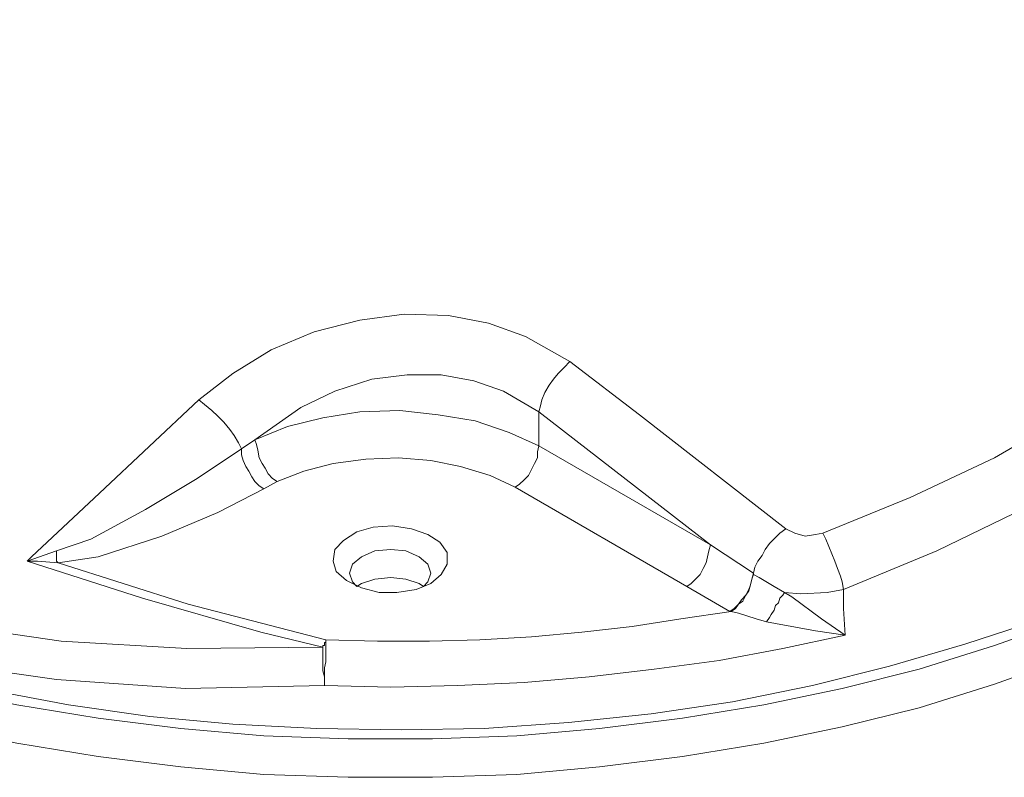
# Model space of a CAD drawing. Units: inches. Extents: x 0.5 to 16.1, y 0.5 to 11.2.
# Drawn here: x 12.6 to 13.5, y 7.6 to 8.3 of the extents above; entities that cross this region are included whole.
import ezdxf

# ---------------------------------------------------------------- set-up
doc = ezdxf.new("R2010")
doc.units = ezdxf.units.IN
doc.header["$MEASUREMENT"] = 0
doc.layers.add('Layer 1', color=7, linetype='Continuous', lineweight=0)

msp = doc.modelspace()

# ---------------------------------------------------------------- linework, layer by layer
at = {"layer": 'Layer 1', "color": 18, "lineweight": 0, "true_color": 0x000000}
for points, knots in [([(11.84074, 8.46986), (11.84074, 8.46986), (11.83241, 8.44763), (11.83241, 8.44763), (11.83241, 8.44763), (11.81852, 8.40319), (11.81852, 8.40319), (11.81852, 8.40319), (11.81019, 8.35736), (11.81019, 8.35736), (11.81019, 8.35736), (11.80741, 8.31152), (11.80741, 8.31152), (11.80741, 8.31152), (11.81019, 8.26569), (11.81019, 8.26569), (11.81019, 8.26569), (11.81852, 8.21986), (11.81852, 8.21986), (11.81852, 8.21986), (11.83241, 8.17541), (11.83241, 8.17541), (11.83241, 8.17541), (11.85186, 8.13097), (11.85186, 8.13097), (11.85186, 8.13097), (11.87547, 8.08791), (11.87547, 8.08791), (11.87547, 8.08791), (11.90602, 8.04486), (11.90602, 8.04486), (11.90602, 8.04486), (11.94074, 8.00458), (11.94074, 8.00458), (11.94074, 8.00458), (11.97963, 7.9643), (11.97963, 7.9643), (11.97963, 7.9643), (12.02408, 7.9268), (12.02408, 7.9268), (12.02408, 7.9268), (12.07269, 7.89069), (12.07269, 7.89069), (12.07269, 7.89069), (12.12547, 7.85736), (12.12547, 7.85736), (12.12547, 7.85736), (12.18241, 7.82541), (12.18241, 7.82541), (12.18241, 7.82541), (12.24352, 7.79624), (12.24352, 7.79624), (12.24352, 7.79624), (12.30741, 7.76847), (12.30741, 7.76847), (12.30741, 7.76847), (12.37408, 7.74486), (12.37408, 7.74486), (12.37408, 7.74486), (12.44491, 7.72263), (12.44491, 7.72263), (12.44491, 7.72263), (12.51713, 7.70458), (12.51713, 7.70458), (12.51713, 7.70458), (12.59074, 7.6893), (12.59074, 7.6893), (12.59074, 7.6893), (12.66713, 7.6768), (12.66713, 7.6768), (12.66713, 7.6768), (12.74491, 7.66708), (12.74491, 7.66708), (12.74491, 7.66708), (12.82269, 7.66013), (12.82269, 7.66013), (12.82269, 7.66013), (12.90185, 7.65736), (12.90185, 7.65736), (12.90185, 7.65736), (12.98102, 7.65736), (12.98102, 7.65736), (12.98102, 7.65736), (13.06019, 7.66013), (13.06019, 7.66013), (13.06019, 7.66013), (13.13797, 7.66708), (13.13797, 7.66708), (13.13797, 7.66708), (13.21574, 7.6768), (13.21574, 7.6768), (13.21574, 7.6768), (13.29213, 7.6893), (13.29213, 7.6893), (13.29213, 7.6893), (13.36574, 7.70458), (13.36574, 7.70458), (13.36574, 7.70458), (13.43797, 7.72263), (13.43797, 7.72263), (13.43797, 7.72263), (13.5088, 7.74486), (13.5088, 7.74486), (13.5088, 7.74486), (13.57547, 7.76847), (13.57547, 7.76847), (13.57547, 7.76847), (13.63936, 7.79624), (13.63936, 7.79624), (13.63936, 7.79624), (13.70047, 7.82541), (13.70047, 7.82541), (13.70047, 7.82541), (13.75741, 7.85736), (13.75741, 7.85736), (13.75741, 7.85736), (13.81019, 7.89069), (13.81019, 7.89069), (13.81019, 7.89069), (13.8588, 7.9268), (13.8588, 7.9268), (13.8588, 7.9268), (13.90324, 7.9643), (13.90324, 7.9643), (13.90324, 7.9643), (13.94213, 8.00458), (13.94213, 8.00458), (13.94213, 8.00458), (13.97685, 8.04486), (13.97685, 8.04486), (13.97685, 8.04486), (14.00741, 8.08791), (14.00741, 8.08791), (14.00741, 8.08791), (14.03102, 8.13097), (14.03102, 8.13097), (14.03102, 8.13097), (14.05047, 8.17541), (14.05047, 8.17541), (14.05047, 8.17541), (14.06436, 8.21986), (14.06436, 8.21986), (14.06436, 8.21986), (14.07269, 8.26569), (14.07269, 8.26569), (14.07269, 8.26569), (14.07547, 8.31152), (14.07547, 8.31152)], [0, 0, 0, 0, 1, 1, 1, 2, 2, 2, 3, 3, 3, 4, 4, 4, 5, 5, 5, 6, 6, 6, 7, 7, 7, 8, 8, 8, 9, 9, 9, 10, 10, 10, 11, 11, 11, 12, 12, 12, 13, 13, 13, 14, 14, 14, 15, 15, 15, 16, 16, 16, 17, 17, 17, 18, 18, 18, 19, 19, 19, 20, 20, 20, 21, 21, 21, 22, 22, 22, 23, 23, 23, 24, 24, 24, 25, 25, 25, 26, 26, 26, 27, 27, 27, 28, 28, 28, 29, 29, 29, 30, 30, 30, 31, 31, 31, 32, 32, 32, 33, 33, 33, 34, 34, 34, 35, 35, 35, 36, 36, 36, 37, 37, 37, 38, 38, 38, 39, 39, 39, 40, 40, 40, 41, 41, 41, 42, 42, 42, 43, 43, 43, 44, 44, 44, 45, 45, 45, 46, 46, 46, 47, 47, 47, 48, 48, 48, 49, 49, 49, 49]), ([(11.84908, 8.33791), (11.84908, 8.33791), (11.86436, 8.24763), (11.86436, 8.24763), (11.86436, 8.24763), (11.89352, 8.16986), (11.89352, 8.16986), (11.89352, 8.16986), (11.93519, 8.09763), (11.93519, 8.09763), (11.93519, 8.09763), (11.99074, 8.02958), (11.99074, 8.02958), (11.99074, 8.02958), (12.05324, 7.96986), (12.05324, 7.96986), (12.05324, 7.96986), (12.12686, 7.91569), (12.12686, 7.91569), (12.12686, 7.91569), (12.21297, 7.86569), (12.21297, 7.86569), (12.21297, 7.86569), (12.30741, 7.82402), (12.30741, 7.82402), (12.30741, 7.82402), (12.41019, 7.79069), (12.41019, 7.79069), (12.41019, 7.79069), (12.51852, 7.76569), (12.51852, 7.76569), (12.51852, 7.76569), (12.63241, 7.74902), (12.63241, 7.74902), (12.63241, 7.74902), (12.75047, 7.74208), (12.75047, 7.74208), (12.75047, 7.74208), (12.87824, 7.74347), (12.87824, 7.74347)], [0, 0, 0, 0, 1, 1, 1, 2, 2, 2, 3, 3, 3, 4, 4, 4, 5, 5, 5, 6, 6, 6, 7, 7, 7, 8, 8, 8, 9, 9, 9, 10, 10, 10, 11, 11, 11, 12, 12, 12, 13, 13, 13, 13]), ([(11.82269, 8.3268), (11.82269, 8.3268), (11.82269, 8.29486), (11.82269, 8.29486), (11.82269, 8.29486), (11.82824, 8.24902), (11.82824, 8.24902), (11.82824, 8.24902), (11.83797, 8.20319), (11.83797, 8.20319), (11.83797, 8.20319), (11.85463, 8.15874), (11.85463, 8.15874), (11.85463, 8.15874), (11.87547, 8.11569), (11.87547, 8.11569), (11.87547, 8.11569), (11.90186, 8.07263), (11.90186, 8.07263), (11.90186, 8.07263), (11.9338, 8.03097), (11.9338, 8.03097), (11.9338, 8.03097), (11.9713, 7.99069), (11.9713, 7.99069), (11.9713, 7.99069), (12.01297, 7.9518), (12.01297, 7.9518), (12.01297, 7.9518), (12.0588, 7.9143), (12.0588, 7.9143), (12.0588, 7.9143), (12.11019, 7.87958), (12.11019, 7.87958), (12.11019, 7.87958), (12.16436, 7.84624), (12.16436, 7.84624), (12.16436, 7.84624), (12.22269, 7.81569), (12.22269, 7.81569), (12.22269, 7.81569), (12.28519, 7.78791), (12.28519, 7.78791), (12.28519, 7.78791), (12.35047, 7.76291), (12.35047, 7.76291), (12.35047, 7.76291), (12.41991, 7.74069), (12.41991, 7.74069), (12.41991, 7.74069), (12.49074, 7.71986), (12.49074, 7.71986), (12.49074, 7.71986), (12.56436, 7.70319), (12.56436, 7.70319), (12.56436, 7.70319), (12.63936, 7.6893), (12.63936, 7.6893), (12.63936, 7.6893), (12.71574, 7.67819), (12.71574, 7.67819), (12.71574, 7.67819), (12.79352, 7.67124), (12.79352, 7.67124), (12.79352, 7.67124), (12.87269, 7.66708), (12.87269, 7.66708), (12.87269, 7.66708), (12.95186, 7.66569), (12.95186, 7.66569), (12.95186, 7.66569), (13.02963, 7.66708), (13.02963, 7.66708), (13.02963, 7.66708), (13.1088, 7.67263), (13.1088, 7.67263), (13.1088, 7.67263), (13.18658, 7.68097), (13.18658, 7.68097), (13.18658, 7.68097), (13.26297, 7.69208), (13.26297, 7.69208), (13.26297, 7.69208), (13.33797, 7.70736), (13.33797, 7.70736), (13.33797, 7.70736), (13.41019, 7.72541), (13.41019, 7.72541), (13.41019, 7.72541), (13.48102, 7.74624), (13.48102, 7.74624), (13.48102, 7.74624), (13.54908, 7.76847), (13.54908, 7.76847), (13.54908, 7.76847), (13.61297, 7.79486), (13.61297, 7.79486), (13.61297, 7.79486), (13.67547, 7.82402), (13.67547, 7.82402), (13.67547, 7.82402), (13.73241, 7.85458), (13.73241, 7.85458)], [0, 0, 0, 0, 1, 1, 1, 2, 2, 2, 3, 3, 3, 4, 4, 4, 5, 5, 5, 6, 6, 6, 7, 7, 7, 8, 8, 8, 9, 9, 9, 10, 10, 10, 11, 11, 11, 12, 12, 12, 13, 13, 13, 14, 14, 14, 15, 15, 15, 16, 16, 16, 17, 17, 17, 18, 18, 18, 19, 19, 19, 20, 20, 20, 21, 21, 21, 22, 22, 22, 23, 23, 23, 24, 24, 24, 25, 25, 25, 26, 26, 26, 27, 27, 27, 28, 28, 28, 29, 29, 29, 30, 30, 30, 31, 31, 31, 32, 32, 32, 33, 33, 33, 34, 34, 34, 34]), ([(12.87963, 7.70736), (12.87963, 7.70736), (12.74908, 7.70458), (12.74908, 7.70458), (12.74908, 7.70458), (12.62824, 7.71291), (12.62824, 7.71291), (12.62824, 7.71291), (12.51158, 7.72958), (12.51158, 7.72958), (12.51158, 7.72958), (12.40047, 7.75597), (12.40047, 7.75597), (12.40047, 7.75597), (12.2963, 7.79069), (12.2963, 7.79069), (12.2963, 7.79069), (12.19908, 7.83374), (12.19908, 7.83374), (12.19908, 7.83374), (12.11019, 7.88374), (12.11019, 7.88374), (12.11019, 7.88374), (12.03519, 7.9393), (12.03519, 7.9393), (12.03519, 7.9393), (11.9713, 8.00041), (11.9713, 8.00041), (11.9713, 8.00041), (11.91436, 8.06986), (11.91436, 8.06986), (11.91436, 8.06986), (11.8713, 8.14486), (11.8713, 8.14486), (11.8713, 8.14486), (11.84213, 8.22263), (11.84213, 8.22263), (11.84213, 8.22263), (11.82547, 8.31569), (11.82547, 8.31569)], [0, 0, 0, 0, 1, 1, 1, 2, 2, 2, 3, 3, 3, 4, 4, 4, 5, 5, 5, 6, 6, 6, 7, 7, 7, 8, 8, 8, 9, 9, 9, 10, 10, 10, 11, 11, 11, 12, 12, 12, 13, 13, 13, 13]), ([(13.34769, 7.85041), (13.34769, 7.85041), (13.42963, 7.88374), (13.42963, 7.88374), (13.42963, 7.88374), (13.5088, 7.92124), (13.5088, 7.92124), (13.5088, 7.92124), (13.58519, 7.96569), (13.58519, 7.96569), (13.58519, 7.96569), (13.65602, 8.01291), (13.65602, 8.01291), (13.65602, 8.01291), (13.7213, 8.06291), (13.7213, 8.06291), (13.7213, 8.06291), (13.77963, 8.11569), (13.77963, 8.11569), (13.77963, 8.11569), (13.83519, 8.17263), (13.83519, 8.17263), (13.83519, 8.17263), (13.88241, 8.23236), (13.88241, 8.23236), (13.88241, 8.23236), (13.93241, 8.31152), (13.93241, 8.31152)], [0, 0, 0, 0, 1, 1, 1, 2, 2, 2, 3, 3, 3, 4, 4, 4, 5, 5, 5, 6, 6, 6, 7, 7, 7, 8, 8, 8, 9, 9, 9, 9]), ([(11.80741, 8.27541), (11.80741, 8.27541), (11.81019, 8.22958), (11.81019, 8.22958), (11.81019, 8.22958), (11.81852, 8.18374), (11.81852, 8.18374), (11.81852, 8.18374), (11.83241, 8.1393), (11.83241, 8.1393), (11.83241, 8.1393), (11.85186, 8.09486), (11.85186, 8.09486), (11.85186, 8.09486), (11.87547, 8.0518), (11.87547, 8.0518), (11.87547, 8.0518), (11.90602, 8.00874), (11.90602, 8.00874), (11.90602, 8.00874), (11.94074, 7.96847), (11.94074, 7.96847), (11.94074, 7.96847), (11.97963, 7.92819), (11.97963, 7.92819), (11.97963, 7.92819), (12.02408, 7.89069), (12.02408, 7.89069), (12.02408, 7.89069), (12.07269, 7.85458), (12.07269, 7.85458), (12.07269, 7.85458), (12.12547, 7.82124), (12.12547, 7.82124), (12.12547, 7.82124), (12.18241, 7.7893), (12.18241, 7.7893), (12.18241, 7.7893), (12.24352, 7.76013), (12.24352, 7.76013), (12.24352, 7.76013), (12.30741, 7.73236), (12.30741, 7.73236), (12.30741, 7.73236), (12.37408, 7.70874), (12.37408, 7.70874), (12.37408, 7.70874), (12.44491, 7.68652), (12.44491, 7.68652), (12.44491, 7.68652), (12.51713, 7.66847), (12.51713, 7.66847), (12.51713, 7.66847), (12.59074, 7.65319), (12.59074, 7.65319), (12.59074, 7.65319), (12.66713, 7.64069), (12.66713, 7.64069), (12.66713, 7.64069), (12.74491, 7.63097), (12.74491, 7.63097), (12.74491, 7.63097), (12.82269, 7.62402), (12.82269, 7.62402), (12.82269, 7.62402), (12.90185, 7.62124), (12.90185, 7.62124), (12.90185, 7.62124), (12.98102, 7.62124), (12.98102, 7.62124), (12.98102, 7.62124), (13.06019, 7.62402), (13.06019, 7.62402), (13.06019, 7.62402), (13.13797, 7.63097), (13.13797, 7.63097), (13.13797, 7.63097), (13.21574, 7.64069), (13.21574, 7.64069), (13.21574, 7.64069), (13.29213, 7.65319), (13.29213, 7.65319), (13.29213, 7.65319), (13.36574, 7.66847), (13.36574, 7.66847), (13.36574, 7.66847), (13.43797, 7.68652), (13.43797, 7.68652), (13.43797, 7.68652), (13.5088, 7.70874), (13.5088, 7.70874), (13.5088, 7.70874), (13.57547, 7.73236), (13.57547, 7.73236), (13.57547, 7.73236), (13.63936, 7.76013), (13.63936, 7.76013), (13.63936, 7.76013), (13.70047, 7.7893), (13.70047, 7.7893), (13.70047, 7.7893), (13.75741, 7.82124), (13.75741, 7.82124), (13.75741, 7.82124), (13.81019, 7.85458), (13.81019, 7.85458), (13.81019, 7.85458), (13.8588, 7.89069), (13.8588, 7.89069), (13.8588, 7.89069), (13.90324, 7.92819), (13.90324, 7.92819), (13.90324, 7.92819), (13.94213, 7.96847), (13.94213, 7.96847), (13.94213, 7.96847), (13.97685, 8.00874), (13.97685, 8.00874), (13.97685, 8.00874), (14.00741, 8.0518), (14.00741, 8.0518), (14.00741, 8.0518), (14.03102, 8.09486), (14.03102, 8.09486), (14.03102, 8.09486), (14.05047, 8.1393), (14.05047, 8.1393), (14.05047, 8.1393), (14.06436, 8.18374), (14.06436, 8.18374), (14.06436, 8.18374), (14.07269, 8.22958), (14.07269, 8.22958), (14.07269, 8.22958), (14.07547, 8.27541), (14.07547, 8.27541)], [0, 0, 0, 0, 1, 1, 1, 2, 2, 2, 3, 3, 3, 4, 4, 4, 5, 5, 5, 6, 6, 6, 7, 7, 7, 8, 8, 8, 9, 9, 9, 10, 10, 10, 11, 11, 11, 12, 12, 12, 13, 13, 13, 14, 14, 14, 15, 15, 15, 16, 16, 16, 17, 17, 17, 18, 18, 18, 19, 19, 19, 20, 20, 20, 21, 21, 21, 22, 22, 22, 23, 23, 23, 24, 24, 24, 25, 25, 25, 26, 26, 26, 27, 27, 27, 28, 28, 28, 29, 29, 29, 30, 30, 30, 31, 31, 31, 32, 32, 32, 33, 33, 33, 34, 34, 34, 35, 35, 35, 36, 36, 36, 37, 37, 37, 38, 38, 38, 39, 39, 39, 40, 40, 40, 41, 41, 41, 42, 42, 42, 43, 43, 43, 44, 44, 44, 45, 45, 45, 45]), ([(13.96852, 8.27263), (13.96852, 8.27263), (13.91713, 8.19208), (13.91713, 8.19208), (13.91713, 8.19208), (13.86991, 8.13236), (13.86991, 8.13236), (13.86991, 8.13236), (13.81574, 8.07402), (13.81574, 8.07402), (13.81574, 8.07402), (13.75463, 8.01847), (13.75463, 8.01847), (13.75463, 8.01847), (13.68519, 7.96569), (13.68519, 7.96569), (13.68519, 7.96569), (13.61436, 7.91847), (13.61436, 7.91847), (13.61436, 7.91847), (13.53797, 7.87402), (13.53797, 7.87402), (13.53797, 7.87402), (13.45463, 7.83374), (13.45463, 7.83374), (13.45463, 7.83374), (13.36713, 7.79763), (13.36713, 7.79763)], [0, 0, 0, 0, 1, 1, 1, 2, 2, 2, 3, 3, 3, 4, 4, 4, 5, 5, 5, 6, 6, 6, 7, 7, 7, 8, 8, 8, 9, 9, 9, 9]), ([(12.76158, 7.97541), (12.76158, 7.97541), (12.79352, 8.00041), (12.79352, 8.00041), (12.79352, 8.00041), (12.82963, 8.02263), (12.82963, 8.02263), (12.82963, 8.02263), (12.86991, 8.0393), (12.86991, 8.0393), (12.86991, 8.0393), (12.91297, 8.05041), (12.91297, 8.05041), (12.91297, 8.05041), (12.95463, 8.05597), (12.95463, 8.05597), (12.95463, 8.05597), (12.9963, 8.05458), (12.9963, 8.05458), (12.9963, 8.05458), (13.0338, 8.04763), (13.0338, 8.04763), (13.0338, 8.04763), (13.06852, 8.03513), (13.06852, 8.03513), (13.06852, 8.03513), (13.11019, 8.01152), (13.11019, 8.01152)], [0, 0, 0, 0, 1, 1, 1, 2, 2, 2, 3, 3, 3, 4, 4, 4, 5, 5, 5, 6, 6, 6, 7, 7, 7, 8, 8, 8, 9, 9, 9, 9]), ([(13.11019, 8.01152), (13.11019, 8.01152), (13.10463, 8.00597), (13.10463, 8.00597), (13.10463, 8.00597), (13.09908, 8.00041), (13.09908, 8.00041), (13.09908, 8.00041), (13.09491, 7.99486), (13.09491, 7.99486), (13.09491, 7.99486), (13.09074, 7.9893), (13.09074, 7.9893), (13.09074, 7.9893), (13.08658, 7.98236), (13.08658, 7.98236), (13.08658, 7.98236), (13.0838, 7.97541), (13.0838, 7.97541), (13.0838, 7.97541), (13.08241, 7.96986), (13.08241, 7.96986), (13.08241, 7.96986), (13.08102, 7.9643), (13.08102, 7.9643)], [0, 0, 0, 0, 1, 1, 1, 2, 2, 2, 3, 3, 3, 4, 4, 4, 5, 5, 5, 6, 6, 6, 7, 7, 7, 8, 8, 8, 8]), ([(13.11019, 8.01152), (13.11019, 8.01152), (13.17547, 7.96152), (13.17547, 7.96152), (13.17547, 7.96152), (13.31297, 7.85458), (13.31297, 7.85458)], [0, 0, 0, 0, 1, 1, 1, 2, 2, 2, 2]), ([(13.08102, 7.9643), (13.08102, 7.9643), (13.04769, 7.98374), (13.04769, 7.98374), (13.04769, 7.98374), (13.01991, 7.99347), (13.01991, 7.99347), (13.01991, 7.99347), (12.98936, 7.99902), (12.98936, 7.99902), (12.98936, 7.99902), (12.95741, 7.99902), (12.95741, 7.99902), (12.95741, 7.99902), (12.92408, 7.99486), (12.92408, 7.99486), (12.92408, 7.99486), (12.88936, 7.98374), (12.88936, 7.98374), (12.88936, 7.98374), (12.85741, 7.96847), (12.85741, 7.96847), (12.85741, 7.96847), (12.81436, 7.93791), (12.81436, 7.93791)], [0, 0, 0, 0, 1, 1, 1, 2, 2, 2, 3, 3, 3, 4, 4, 4, 5, 5, 5, 6, 6, 6, 7, 7, 7, 8, 8, 8, 8]), ([(12.60047, 7.82402), (12.60047, 7.82402), (12.60463, 7.82819), (12.60463, 7.82819), (12.60463, 7.82819), (12.66852, 7.88791), (12.66852, 7.88791), (12.66852, 7.88791), (12.76158, 7.97541), (12.76158, 7.97541)], [0, 0, 0, 0, 1, 1, 1, 2, 2, 2, 3, 3, 3, 3]), ([(12.76158, 7.97541), (12.76158, 7.97541), (12.76713, 7.97124), (12.76713, 7.97124), (12.76713, 7.97124), (12.77408, 7.96569), (12.77408, 7.96569), (12.77408, 7.96569), (12.77963, 7.96013), (12.77963, 7.96013), (12.77963, 7.96013), (12.78519, 7.95458), (12.78519, 7.95458), (12.78519, 7.95458), (12.79074, 7.94763), (12.79074, 7.94763), (12.79074, 7.94763), (12.79491, 7.94208), (12.79491, 7.94208), (12.79491, 7.94208), (12.79908, 7.93513), (12.79908, 7.93513), (12.79908, 7.93513), (12.80186, 7.92958), (12.80186, 7.92958)], [0, 0, 0, 0, 1, 1, 1, 2, 2, 2, 3, 3, 3, 4, 4, 4, 5, 5, 5, 6, 6, 6, 7, 7, 7, 8, 8, 8, 8]), ([(12.81436, 7.93791), (12.81436, 7.93791), (12.84491, 7.95041), (12.84491, 7.95041), (12.84491, 7.95041), (12.87824, 7.95874), (12.87824, 7.95874), (12.87824, 7.95874), (12.91297, 7.9643), (12.91297, 7.9643), (12.91297, 7.9643), (12.95047, 7.96569), (12.95047, 7.96569), (12.95047, 7.96569), (12.98658, 7.96152), (12.98658, 7.96152), (12.98658, 7.96152), (13.0213, 7.95597), (13.0213, 7.95597), (13.0213, 7.95597), (13.05324, 7.94486), (13.05324, 7.94486), (13.05324, 7.94486), (13.08102, 7.93236), (13.08102, 7.93236)], [0, 0, 0, 0, 1, 1, 1, 2, 2, 2, 3, 3, 3, 4, 4, 4, 5, 5, 5, 6, 6, 6, 7, 7, 7, 8, 8, 8, 8]), ([(12.81436, 7.93791), (12.81436, 7.93791), (12.81574, 7.93374), (12.81574, 7.93374), (12.81574, 7.93374), (12.81713, 7.92819), (12.81713, 7.92819), (12.81713, 7.92819), (12.81852, 7.92124), (12.81852, 7.92124), (12.81852, 7.92124), (12.8213, 7.91569), (12.8213, 7.91569), (12.8213, 7.91569), (12.82408, 7.91152), (12.82408, 7.91152), (12.82408, 7.91152), (12.82686, 7.90597), (12.82686, 7.90597), (12.82686, 7.90597), (12.83102, 7.9018), (12.83102, 7.9018), (12.83102, 7.9018), (12.83519, 7.89902), (12.83519, 7.89902)], [0, 0, 0, 0, 1, 1, 1, 2, 2, 2, 3, 3, 3, 4, 4, 4, 5, 5, 5, 6, 6, 6, 7, 7, 7, 8, 8, 8, 8]), ([(12.62824, 7.83374), (12.62824, 7.83374), (12.66019, 7.84486), (12.66019, 7.84486), (12.66019, 7.84486), (12.71158, 7.87263), (12.71158, 7.87263), (12.71158, 7.87263), (12.76019, 7.9018), (12.76019, 7.9018), (12.76019, 7.9018), (12.80186, 7.92958), (12.80186, 7.92958)], [0, 0, 0, 0, 1, 1, 1, 2, 2, 2, 3, 3, 3, 4, 4, 4, 4]), ([(12.80186, 7.92958), (12.80186, 7.92958), (12.80186, 7.92402), (12.80186, 7.92402), (12.80186, 7.92402), (12.80324, 7.91847), (12.80324, 7.91847), (12.80324, 7.91847), (12.80602, 7.91291), (12.80602, 7.91291), (12.80602, 7.91291), (12.8088, 7.90874), (12.8088, 7.90874), (12.8088, 7.90874), (12.81158, 7.90319), (12.81158, 7.90319), (12.81158, 7.90319), (12.81436, 7.89902), (12.81436, 7.89902), (12.81436, 7.89902), (12.81852, 7.89486), (12.81852, 7.89486), (12.81852, 7.89486), (12.82269, 7.89208), (12.82269, 7.89208)], [0, 0, 0, 0, 1, 1, 1, 2, 2, 2, 3, 3, 3, 4, 4, 4, 5, 5, 5, 6, 6, 6, 7, 7, 7, 8, 8, 8, 8]), ([(13.08102, 7.93236), (13.08102, 7.93236), (13.07963, 7.9268), (13.07963, 7.9268), (13.07963, 7.9268), (13.07963, 7.92124), (13.07963, 7.92124), (13.07963, 7.92124), (13.07686, 7.91569), (13.07686, 7.91569), (13.07686, 7.91569), (13.07408, 7.91013), (13.07408, 7.91013), (13.07408, 7.91013), (13.0713, 7.90458), (13.0713, 7.90458), (13.0713, 7.90458), (13.06713, 7.90041), (13.06713, 7.90041), (13.06713, 7.90041), (13.06297, 7.89624), (13.06297, 7.89624), (13.06297, 7.89624), (13.0588, 7.89347), (13.0588, 7.89347)], [0, 0, 0, 0, 1, 1, 1, 2, 2, 2, 3, 3, 3, 4, 4, 4, 5, 5, 5, 6, 6, 6, 7, 7, 7, 8, 8, 8, 8]), ([(13.0588, 7.89347), (13.0588, 7.89347), (13.03519, 7.90458), (13.03519, 7.90458), (13.03519, 7.90458), (13.00741, 7.91291), (13.00741, 7.91291), (13.00741, 7.91291), (12.97963, 7.91847), (12.97963, 7.91847), (12.97963, 7.91847), (12.94908, 7.92124), (12.94908, 7.92124), (12.94908, 7.92124), (12.91852, 7.91986), (12.91852, 7.91986), (12.91852, 7.91986), (12.88797, 7.91569), (12.88797, 7.91569), (12.88797, 7.91569), (12.86019, 7.90874), (12.86019, 7.90874), (12.86019, 7.90874), (12.83519, 7.89902), (12.83519, 7.89902)], [0, 0, 0, 0, 1, 1, 1, 2, 2, 2, 3, 3, 3, 4, 4, 4, 5, 5, 5, 6, 6, 6, 7, 7, 7, 8, 8, 8, 8]), ([(12.82269, 7.89208), (12.82269, 7.89208), (12.77963, 7.86986), (12.77963, 7.86986), (12.77963, 7.86986), (12.72685, 7.84763), (12.72685, 7.84763), (12.72685, 7.84763), (12.66713, 7.82819), (12.66713, 7.82819), (12.66713, 7.82819), (12.62963, 7.82263), (12.62963, 7.82263)], [0, 0, 0, 0, 1, 1, 1, 2, 2, 2, 3, 3, 3, 4, 4, 4, 4]), ([(12.97963, 7.80319), (12.97963, 7.80319), (12.96574, 7.79763), (12.96574, 7.79763), (12.96574, 7.79763), (12.94769, 7.79486), (12.94769, 7.79486), (12.94769, 7.79486), (12.93102, 7.79486), (12.93102, 7.79486), (12.93102, 7.79486), (12.91435, 7.79902), (12.91435, 7.79902), (12.91435, 7.79902), (12.90047, 7.80597), (12.90047, 7.80597), (12.90047, 7.80597), (12.89074, 7.8143), (12.89074, 7.8143), (12.89074, 7.8143), (12.88797, 7.82402), (12.88797, 7.82402), (12.88797, 7.82402), (12.88936, 7.83513), (12.88936, 7.83513), (12.88936, 7.83513), (12.89769, 7.84347), (12.89769, 7.84347), (12.89769, 7.84347), (12.91019, 7.8518), (12.91019, 7.8518), (12.91019, 7.8518), (12.92547, 7.85597), (12.92547, 7.85597), (12.92547, 7.85597), (12.94352, 7.85736), (12.94352, 7.85736), (12.94352, 7.85736), (12.96158, 7.85458), (12.96158, 7.85458), (12.96158, 7.85458), (12.97685, 7.84902), (12.97685, 7.84902), (12.97685, 7.84902), (12.98797, 7.84208), (12.98797, 7.84208), (12.98797, 7.84208), (12.99491, 7.83236), (12.99491, 7.83236), (12.99491, 7.83236), (12.99491, 7.82124), (12.99491, 7.82124), (12.99491, 7.82124), (12.98936, 7.81152), (12.98936, 7.81152), (12.98936, 7.81152), (12.97963, 7.80319), (12.97963, 7.80319)], [0, 0, 0, 0, 1, 1, 1, 2, 2, 2, 3, 3, 3, 4, 4, 4, 5, 5, 5, 6, 6, 6, 7, 7, 7, 8, 8, 8, 9, 9, 9, 10, 10, 10, 11, 11, 11, 12, 12, 12, 13, 13, 13, 14, 14, 14, 15, 15, 15, 16, 16, 16, 17, 17, 17, 18, 18, 18, 19, 19, 19, 19]), ([(13.31297, 7.85458), (13.31297, 7.85458), (13.30741, 7.85041), (13.30741, 7.85041), (13.30741, 7.85041), (13.30324, 7.84624), (13.30324, 7.84624), (13.30324, 7.84624), (13.29769, 7.84069), (13.29769, 7.84069), (13.29769, 7.84069), (13.29352, 7.83513), (13.29352, 7.83513), (13.29352, 7.83513), (13.29074, 7.82958), (13.29074, 7.82958), (13.29074, 7.82958), (13.28658, 7.82402), (13.28658, 7.82402), (13.28658, 7.82402), (13.2838, 7.81847), (13.2838, 7.81847), (13.2838, 7.81847), (13.28241, 7.81291), (13.28241, 7.81291)], [0, 0, 0, 0, 1, 1, 1, 2, 2, 2, 3, 3, 3, 4, 4, 4, 5, 5, 5, 6, 6, 6, 7, 7, 7, 8, 8, 8, 8]), ([(13.31297, 7.85458), (13.31297, 7.85458), (13.3213, 7.85041), (13.3213, 7.85041), (13.3213, 7.85041), (13.33102, 7.84763), (13.33102, 7.84763), (13.33102, 7.84763), (13.34074, 7.84902), (13.34074, 7.84902), (13.34074, 7.84902), (13.34769, 7.85041), (13.34769, 7.85041)], [0, 0, 0, 0, 1, 1, 1, 2, 2, 2, 3, 3, 3, 4, 4, 4, 4]), ([(13.34769, 7.85041), (13.34769, 7.85041), (13.35047, 7.84486), (13.35047, 7.84486), (13.35047, 7.84486), (13.35324, 7.83791), (13.35324, 7.83791), (13.35324, 7.83791), (13.35602, 7.83097), (13.35602, 7.83097), (13.35602, 7.83097), (13.3588, 7.82402), (13.3588, 7.82402), (13.3588, 7.82402), (13.36158, 7.81708), (13.36158, 7.81708), (13.36158, 7.81708), (13.36436, 7.81013), (13.36436, 7.81013), (13.36436, 7.81013), (13.36574, 7.80458), (13.36574, 7.80458), (13.36574, 7.80458), (13.36713, 7.79763), (13.36713, 7.79763)], [0, 0, 0, 0, 1, 1, 1, 2, 2, 2, 3, 3, 3, 4, 4, 4, 5, 5, 5, 6, 6, 6, 7, 7, 7, 8, 8, 8, 8]), ([(12.60047, 7.82402), (12.60047, 7.82402), (12.60047, 7.82402), (12.60047, 7.82402), (12.60047, 7.82402), (12.62824, 7.83374), (12.62824, 7.83374)], [0, 0, 0, 0, 1, 1, 1, 2, 2, 2, 2]), ([(12.62824, 7.83374), (12.62824, 7.83374), (12.62824, 7.83097), (12.62824, 7.83097), (12.62824, 7.83097), (12.62824, 7.82958), (12.62824, 7.82958), (12.62824, 7.82958), (12.62824, 7.82819), (12.62824, 7.82819), (12.62824, 7.82819), (12.62824, 7.8268), (12.62824, 7.8268), (12.62824, 7.8268), (12.62824, 7.82541), (12.62824, 7.82541), (12.62824, 7.82541), (12.62824, 7.82402), (12.62824, 7.82402), (12.62824, 7.82402), (12.62963, 7.82263), (12.62963, 7.82263)], [0, 0, 0, 0, 1, 1, 1, 2, 2, 2, 3, 3, 3, 4, 4, 4, 5, 5, 5, 6, 6, 6, 7, 7, 7, 7]), ([(12.97269, 7.80041), (12.97269, 7.80041), (12.97685, 7.80458), (12.97685, 7.80458), (12.97685, 7.80458), (12.97963, 7.81291), (12.97963, 7.81291), (12.97963, 7.81291), (12.97685, 7.82124), (12.97685, 7.82124), (12.97685, 7.82124), (12.96852, 7.82819), (12.96852, 7.82819), (12.96852, 7.82819), (12.95602, 7.83374), (12.95602, 7.83374), (12.95602, 7.83374), (12.94213, 7.83513), (12.94213, 7.83513), (12.94213, 7.83513), (12.92686, 7.83374), (12.92686, 7.83374), (12.92686, 7.83374), (12.91435, 7.82819), (12.91435, 7.82819), (12.91435, 7.82819), (12.90602, 7.82124), (12.90602, 7.82124), (12.90602, 7.82124), (12.90324, 7.81291), (12.90324, 7.81291), (12.90324, 7.81291), (12.90602, 7.80458), (12.90602, 7.80458), (12.90602, 7.80458), (12.91019, 7.80041), (12.91019, 7.80041)], [0, 0, 0, 0, 1, 1, 1, 2, 2, 2, 3, 3, 3, 4, 4, 4, 5, 5, 5, 6, 6, 6, 7, 7, 7, 8, 8, 8, 9, 9, 9, 10, 10, 10, 11, 11, 11, 12, 12, 12, 12]), ([(13.24213, 7.8393), (13.24213, 7.8393), (13.24074, 7.83374), (13.24074, 7.83374), (13.24074, 7.83374), (13.23936, 7.82819), (13.23936, 7.82819), (13.23936, 7.82819), (13.23797, 7.82263), (13.23797, 7.82263), (13.23797, 7.82263), (13.23519, 7.81708), (13.23519, 7.81708), (13.23519, 7.81708), (13.23241, 7.81152), (13.23241, 7.81152), (13.23241, 7.81152), (13.22824, 7.80736), (13.22824, 7.80736), (13.22824, 7.80736), (13.22408, 7.80319), (13.22408, 7.80319), (13.22408, 7.80319), (13.21991, 7.80041), (13.21991, 7.80041)], [0, 0, 0, 0, 1, 1, 1, 2, 2, 2, 3, 3, 3, 4, 4, 4, 5, 5, 5, 6, 6, 6, 7, 7, 7, 8, 8, 8, 8]), ([(12.87824, 7.74347), (12.87824, 7.74347), (12.81991, 7.75736), (12.81991, 7.75736), (12.81991, 7.75736), (12.7088, 7.7893), (12.7088, 7.7893), (12.7088, 7.7893), (12.60047, 7.82402), (12.60047, 7.82402)], [0, 0, 0, 0, 1, 1, 1, 2, 2, 2, 3, 3, 3, 3]), ([(12.62963, 7.82263), (12.62963, 7.82263), (12.61019, 7.82402), (12.61019, 7.82402), (12.61019, 7.82402), (12.60185, 7.82402), (12.60185, 7.82402), (12.60185, 7.82402), (12.60047, 7.82402), (12.60047, 7.82402)], [0, 0, 0, 0, 1, 1, 1, 2, 2, 2, 3, 3, 3, 3]), ([(12.62963, 7.82263), (12.62963, 7.82263), (12.75186, 7.78374), (12.75186, 7.78374), (12.75186, 7.78374), (12.88102, 7.75041), (12.88102, 7.75041)], [0, 0, 0, 0, 1, 1, 1, 2, 2, 2, 2]), ([(13.28241, 7.81291), (13.28241, 7.81291), (13.28102, 7.80736), (13.28102, 7.80736), (13.28102, 7.80736), (13.27963, 7.8018), (13.27963, 7.8018), (13.27963, 7.8018), (13.27824, 7.79763), (13.27824, 7.79763), (13.27824, 7.79763), (13.27547, 7.79208), (13.27547, 7.79208), (13.27547, 7.79208), (13.2713, 7.78791), (13.2713, 7.78791), (13.2713, 7.78791), (13.26852, 7.78374), (13.26852, 7.78374), (13.26852, 7.78374), (13.26436, 7.77958), (13.26436, 7.77958), (13.26436, 7.77958), (13.26019, 7.7768), (13.26019, 7.7768)], [0, 0, 0, 0, 1, 1, 1, 2, 2, 2, 3, 3, 3, 4, 4, 4, 5, 5, 5, 6, 6, 6, 7, 7, 7, 8, 8, 8, 8]), ([(12.91019, 7.80041), (12.91019, 7.80041), (12.91435, 7.80319), (12.91435, 7.80319), (12.91435, 7.80319), (12.92686, 7.80736), (12.92686, 7.80736), (12.92686, 7.80736), (12.94213, 7.80874), (12.94213, 7.80874), (12.94213, 7.80874), (12.95602, 7.80736), (12.95602, 7.80736), (12.95602, 7.80736), (12.96852, 7.80319), (12.96852, 7.80319), (12.96852, 7.80319), (12.97269, 7.80041), (12.97269, 7.80041)], [0, 0, 0, 0, 1, 1, 1, 2, 2, 2, 3, 3, 3, 4, 4, 4, 5, 5, 5, 6, 6, 6, 6]), ([(13.26158, 7.7768), (13.26158, 7.7768), (13.26574, 7.77958), (13.26574, 7.77958), (13.26574, 7.77958), (13.26852, 7.78374), (13.26852, 7.78374), (13.26852, 7.78374), (13.27269, 7.78652), (13.27269, 7.78652), (13.27269, 7.78652), (13.27547, 7.79208), (13.27547, 7.79208), (13.27547, 7.79208), (13.27824, 7.79624), (13.27824, 7.79624), (13.27824, 7.79624), (13.27963, 7.8018), (13.27963, 7.8018), (13.27963, 7.8018), (13.28102, 7.80736), (13.28102, 7.80736), (13.28102, 7.80736), (13.28241, 7.81152), (13.28241, 7.81152)], [0, 0, 0, 0, 1, 1, 1, 2, 2, 2, 3, 3, 3, 4, 4, 4, 5, 5, 5, 6, 6, 6, 7, 7, 7, 8, 8, 8, 8]), ([(13.28241, 7.81152), (13.28241, 7.81152), (13.28797, 7.80874), (13.28797, 7.80874), (13.28797, 7.80874), (13.30186, 7.80041), (13.30186, 7.80041), (13.30186, 7.80041), (13.31158, 7.79486), (13.31158, 7.79486)], [0, 0, 0, 0, 1, 1, 1, 2, 2, 2, 3, 3, 3, 3]), ([(13.29491, 7.76708), (13.29491, 7.76708), (13.29769, 7.77124), (13.29769, 7.77124), (13.29769, 7.77124), (13.29908, 7.77402), (13.29908, 7.77402), (13.29908, 7.77402), (13.30186, 7.77819), (13.30186, 7.77819), (13.30186, 7.77819), (13.30324, 7.78236), (13.30324, 7.78236), (13.30324, 7.78236), (13.30602, 7.78513), (13.30602, 7.78513), (13.30602, 7.78513), (13.30741, 7.7893), (13.30741, 7.7893), (13.30741, 7.7893), (13.31019, 7.79208), (13.31019, 7.79208), (13.31019, 7.79208), (13.31158, 7.79486), (13.31158, 7.79486)], [0, 0, 0, 0, 1, 1, 1, 2, 2, 2, 3, 3, 3, 4, 4, 4, 5, 5, 5, 6, 6, 6, 7, 7, 7, 8, 8, 8, 8]), ([(13.36713, 7.79763), (13.36713, 7.79763), (13.35185, 7.79486), (13.35185, 7.79486), (13.35185, 7.79486), (13.32686, 7.79347), (13.32686, 7.79347), (13.32686, 7.79347), (13.31158, 7.79486), (13.31158, 7.79486)], [0, 0, 0, 0, 1, 1, 1, 2, 2, 2, 3, 3, 3, 3]), ([(13.31158, 7.79486), (13.31158, 7.79486), (13.31852, 7.79069), (13.31852, 7.79069), (13.31852, 7.79069), (13.3463, 7.76986), (13.3463, 7.76986), (13.3463, 7.76986), (13.36852, 7.75458), (13.36852, 7.75458)], [0, 0, 0, 0, 1, 1, 1, 2, 2, 2, 3, 3, 3, 3]), ([(13.36713, 7.79763), (13.36713, 7.79763), (13.36713, 7.77958), (13.36713, 7.77958), (13.36713, 7.77958), (13.36852, 7.75458), (13.36852, 7.75458)], [0, 0, 0, 0, 1, 1, 1, 2, 2, 2, 2]), ([(12.88102, 7.75041), (12.88102, 7.75041), (12.92963, 7.74902), (12.92963, 7.74902), (12.92963, 7.74902), (12.97824, 7.74902), (12.97824, 7.74902), (12.97824, 7.74902), (13.02547, 7.75041), (13.02547, 7.75041), (13.02547, 7.75041), (13.07408, 7.75319), (13.07408, 7.75319), (13.07408, 7.75319), (13.1213, 7.75736), (13.1213, 7.75736), (13.1213, 7.75736), (13.16852, 7.76291), (13.16852, 7.76291), (13.16852, 7.76291), (13.21435, 7.76986), (13.21435, 7.76986), (13.21435, 7.76986), (13.26158, 7.7768), (13.26158, 7.7768)], [0, 0, 0, 0, 1, 1, 1, 2, 2, 2, 3, 3, 3, 4, 4, 4, 5, 5, 5, 6, 6, 6, 7, 7, 7, 8, 8, 8, 8]), ([(13.29491, 7.76708), (13.29491, 7.76708), (13.28519, 7.76986), (13.28519, 7.76986), (13.28519, 7.76986), (13.26852, 7.77541), (13.26852, 7.77541), (13.26852, 7.77541), (13.26158, 7.7768), (13.26158, 7.7768)], [0, 0, 0, 0, 1, 1, 1, 2, 2, 2, 3, 3, 3, 3]), ([(13.36852, 7.75458), (13.36852, 7.75458), (13.36852, 7.75458), (13.36852, 7.75458), (13.36852, 7.75458), (13.34074, 7.75874), (13.34074, 7.75874), (13.34074, 7.75874), (13.30324, 7.76569), (13.30324, 7.76569), (13.30324, 7.76569), (13.29491, 7.76708), (13.29491, 7.76708)], [0, 0, 0, 0, 1, 1, 1, 2, 2, 2, 3, 3, 3, 4, 4, 4, 4]), ([(12.87824, 7.74347), (12.87824, 7.74347), (12.87824, 7.74486), (12.87824, 7.74486), (12.87824, 7.74486), (12.87963, 7.74486), (12.87963, 7.74486), (12.87963, 7.74486), (12.87963, 7.74624), (12.87963, 7.74624), (12.87963, 7.74624), (12.87963, 7.74763), (12.87963, 7.74763), (12.87963, 7.74763), (12.88102, 7.74763), (12.88102, 7.74763), (12.88102, 7.74763), (12.88102, 7.74902), (12.88102, 7.74902), (12.88102, 7.74902), (12.88102, 7.75041), (12.88102, 7.75041)], [0, 0, 0, 0, 1, 1, 1, 2, 2, 2, 3, 3, 3, 4, 4, 4, 5, 5, 5, 6, 6, 6, 7, 7, 7, 7]), ([(13.36852, 7.75458), (13.36852, 7.75458), (13.31019, 7.74208), (13.31019, 7.74208), (13.31019, 7.74208), (13.25047, 7.73097), (13.25047, 7.73097), (13.25047, 7.73097), (13.18936, 7.72263), (13.18936, 7.72263), (13.18936, 7.72263), (13.12824, 7.71569), (13.12824, 7.71569), (13.12824, 7.71569), (13.06713, 7.71013), (13.06713, 7.71013), (13.06713, 7.71013), (13.00463, 7.70736), (13.00463, 7.70736), (13.00463, 7.70736), (12.94213, 7.70597), (12.94213, 7.70597), (12.94213, 7.70597), (12.87963, 7.70736), (12.87963, 7.70736)], [0, 0, 0, 0, 1, 1, 1, 2, 2, 2, 3, 3, 3, 4, 4, 4, 5, 5, 5, 6, 6, 6, 7, 7, 7, 8, 8, 8, 8]), ([(12.87963, 7.70736), (12.87963, 7.70736), (12.87963, 7.71291), (12.87963, 7.71291), (12.87963, 7.71291), (12.87963, 7.71847), (12.87963, 7.71847), (12.87963, 7.71847), (12.87963, 7.72402), (12.87963, 7.72402), (12.87963, 7.72402), (12.88102, 7.72958), (12.88102, 7.72958), (12.88102, 7.72958), (12.88102, 7.73652), (12.88102, 7.73652), (12.88102, 7.73652), (12.88102, 7.74069), (12.88102, 7.74069), (12.88102, 7.74069), (12.88102, 7.74624), (12.88102, 7.74624), (12.88102, 7.74624), (12.88102, 7.75041), (12.88102, 7.75041)], [0, 0, 0, 0, 1, 1, 1, 2, 2, 2, 3, 3, 3, 4, 4, 4, 5, 5, 5, 6, 6, 6, 7, 7, 7, 8, 8, 8, 8]), ([(12.87963, 7.70736), (12.87963, 7.70736), (12.87963, 7.71152), (12.87963, 7.71152), (12.87963, 7.71152), (12.87963, 7.71569), (12.87963, 7.71569), (12.87963, 7.71569), (12.87824, 7.72124), (12.87824, 7.72124), (12.87824, 7.72124), (12.87824, 7.72541), (12.87824, 7.72541), (12.87824, 7.72541), (12.87824, 7.73097), (12.87824, 7.73097), (12.87824, 7.73097), (12.87824, 7.73513), (12.87824, 7.73513), (12.87824, 7.73513), (12.87824, 7.7393), (12.87824, 7.7393), (12.87824, 7.7393), (12.87824, 7.74347), (12.87824, 7.74347)], [0, 0, 0, 0, 1, 1, 1, 2, 2, 2, 3, 3, 3, 4, 4, 4, 5, 5, 5, 6, 6, 6, 7, 7, 7, 8, 8, 8, 8])]:
    msp.add_open_spline(points, degree=3, knots=knots, dxfattribs=at)
for points in [[(13.24213, 7.8393), (13.24213, 7.8393), (13.08102, 7.9643), (13.08102, 7.9643)], [(13.08102, 7.93236), (13.08102, 7.93236), (13.08102, 7.9643), (13.08102, 7.9643)], [(12.80186, 7.92958), (12.80186, 7.92958), (12.81436, 7.93791), (12.81436, 7.93791)], [(13.08102, 7.93236), (13.08102, 7.93236), (13.24213, 7.8393), (13.24213, 7.8393)], [(12.83519, 7.89902), (12.83519, 7.89902), (12.82269, 7.89208), (12.82269, 7.89208)], [(13.21991, 7.80041), (13.21991, 7.80041), (13.0588, 7.89347), (13.0588, 7.89347)], [(13.24213, 7.8393), (13.24213, 7.8393), (13.28241, 7.81291), (13.28241, 7.81291)], [(13.28241, 7.81291), (13.28241, 7.81291), (13.28241, 7.81152), (13.28241, 7.81152)], [(13.26019, 7.7768), (13.26019, 7.7768), (13.21991, 7.80041), (13.21991, 7.80041)], [(13.26158, 7.7768), (13.26158, 7.7768), (13.26019, 7.7768), (13.26019, 7.7768)]]:
    msp.add_open_spline(points, degree=3, dxfattribs=at)

doc.saveas('drawing.dxf')
